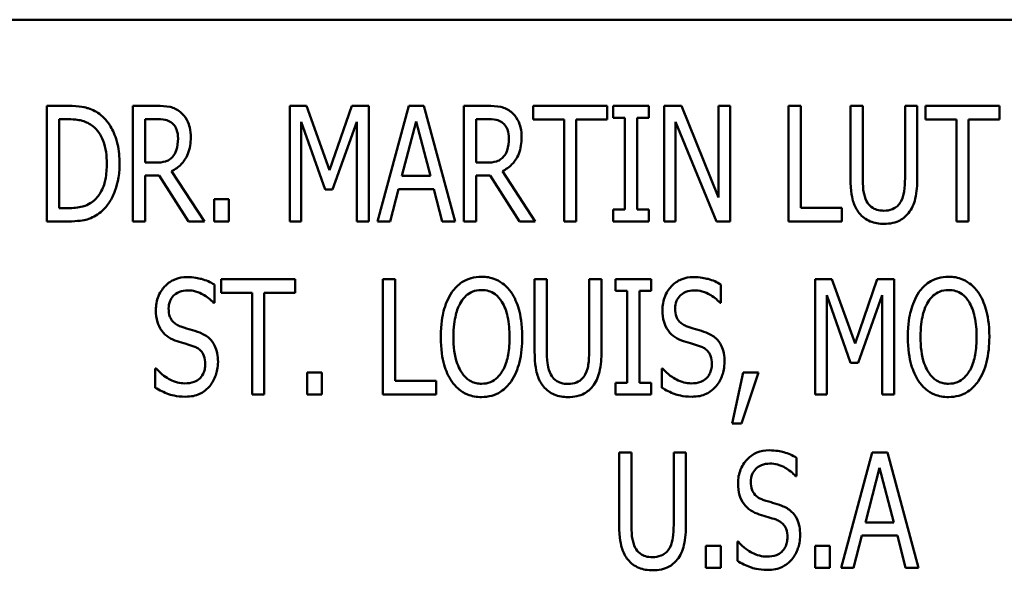
# Model space of a CAD drawing. Units: inches. Extents: x 1 to 146, y 1 to 112.
# Drawn here: x 54 to 55, y 69 to 69 of the extents above; entities that cross this region are included whole.
import ezdxf

# ---------------------------------------------------------------- set-up
doc = ezdxf.new("R2010")
doc.units = ezdxf.units.IN
doc.header["$LTSCALE"] = 6.666667
doc.header["$MEASUREMENT"] = 0
doc.layers.add('Visible (ANSI)', color=7, linetype='Continuous', lineweight=50)

msp = doc.modelspace()

# ---------------------------------------------------------------- linework, layer by layer
at = {"layer": 'Visible (ANSI)'}
for p, q in [((51.99122, 69.383), (55.03122, 69.383)), ((54.02576, 69.33822), (54.01482, 69.33822)), ((54.01482, 69.33822), (54.01482, 69.27822)), ((54.072, 69.33822), (54.0596, 69.33822)), ((54.0596, 69.33822), (54.0596, 69.27822)), ((54.14114, 69.33822), (54.14114, 69.27822)), ((54.14985, 69.33822), (54.14114, 69.33822)), ((54.16186, 69.30482), (54.14985, 69.33822)), ((54.17343, 69.33822), (54.16186, 69.30482)), ((54.18228, 69.33822), (54.17343, 69.33822)), ((54.18228, 69.27822), (54.18228, 69.33822)), ((54.20299, 69.33822), (54.1868, 69.27822)), ((54.21087, 69.33822), (54.20299, 69.33822)), ((54.22706, 69.27822), (54.21087, 69.33822)), ((54.24398, 69.33822), (54.23158, 69.33822)), ((54.23158, 69.33822), (54.23158, 69.27822)), ((54.30617, 69.33822), (54.26761, 69.33822)), ((54.26761, 69.33822), (54.26761, 69.33113)), ((54.30617, 69.33113), (54.30617, 69.33822)), ((54.3278, 69.33822), (54.30918, 69.33822)), ((54.30918, 69.33822), (54.30918, 69.3321)), ((54.3278, 69.3321), (54.3278, 69.33822)), ((54.34477, 69.33822), (54.33568, 69.33822)), ((54.33568, 69.33822), (54.33568, 69.27822)), ((54.36403, 69.29072), (54.34477, 69.33822)), ((54.37001, 69.33822), (54.36403, 69.33822)), ((54.36403, 69.33822), (54.36403, 69.29072)), ((54.37001, 69.27822), (54.37001, 69.33822)), ((54.40672, 69.33822), (54.40035, 69.33822)), ((54.40035, 69.33822), (54.40035, 69.27822)), ((54.40672, 69.28532), (54.40672, 69.33822)), ((54.43896, 69.33822), (54.43259, 69.33822)), ((54.43259, 69.33822), (54.43259, 69.30079)), ((54.43896, 69.30079), (54.43896, 69.33822)), ((54.4673, 69.33822), (54.46093, 69.33822)), ((54.46093, 69.33822), (54.46093, 69.30059)), ((54.4673, 69.30079), (54.4673, 69.33822)), ((54.51009, 69.33822), (54.47153, 69.33822)), ((54.47153, 69.33822), (54.47153, 69.33113)), ((54.51009, 69.33113), (54.51009, 69.33822)), ((54.02119, 69.28513), (54.02119, 69.33132)), ((54.02119, 69.33132), (54.02605, 69.33132)), ((54.06597, 69.30876), (54.06597, 69.33132)), ((54.06597, 69.33132), (54.07234, 69.33132)), ((54.14712, 69.27822), (54.14712, 69.32991)), ((54.14712, 69.32991), (54.15952, 69.29476)), ((54.16341, 69.29476), (54.17591, 69.32991)), ((54.17591, 69.32991), (54.17591, 69.27822)), ((54.19939, 69.30181), (54.20678, 69.3302)), ((54.20678, 69.3302), (54.21422, 69.30181)), ((54.23795, 69.30876), (54.23795, 69.33132)), ((54.23795, 69.33132), (54.24432, 69.33132)), ((54.26761, 69.33113), (54.2837, 69.33113)), ((54.2837, 69.33113), (54.2837, 69.27822)), ((54.29007, 69.27822), (54.29007, 69.33113)), ((54.29007, 69.33113), (54.30617, 69.33113)), ((54.30918, 69.3321), (54.31531, 69.3321)), ((54.31531, 69.3321), (54.31531, 69.28435)), ((54.32168, 69.28435), (54.32168, 69.3321)), ((54.32168, 69.3321), (54.3278, 69.3321)), ((54.34166, 69.32996), (54.36286, 69.27822)), ((54.34166, 69.27822), (54.34166, 69.32996)), ((54.47153, 69.33113), (54.48763, 69.33113)), ((54.48763, 69.33113), (54.48763, 69.27822)), ((54.494, 69.33113), (54.51009, 69.33113)), ((54.494, 69.27822), (54.494, 69.33113)), ((54.07161, 69.30876), (54.06597, 69.30876)), ((54.24359, 69.30876), (54.23795, 69.30876)), ((54.09675, 69.27822), (54.07968, 69.30434)), ((54.26873, 69.27822), (54.25166, 69.30434)), ((54.06597, 69.27822), (54.06597, 69.3021)), ((54.06597, 69.3021), (54.07327, 69.3021)), ((54.07327, 69.3021), (54.08849, 69.27822)), ((54.21422, 69.30181), (54.19939, 69.30181)), ((54.23795, 69.27822), (54.23795, 69.3021)), ((54.23795, 69.3021), (54.24524, 69.3021)), ((54.24524, 69.3021), (54.26046, 69.27822)), ((54.15952, 69.29476), (54.16341, 69.29476)), ((54.19327, 69.27822), (54.19759, 69.295)), ((54.19759, 69.295), (54.21602, 69.295)), ((54.21602, 69.295), (54.22035, 69.27822)), ((54.10181, 69.2897), (54.10181, 69.27822)), ((54.10949, 69.2897), (54.10181, 69.2897)), ((54.10949, 69.27822), (54.10949, 69.2897)), ((54.02605, 69.28513), (54.02119, 69.28513)), ((54.31531, 69.28435), (54.30918, 69.28435)), ((54.30918, 69.28435), (54.30918, 69.27822)), ((54.3278, 69.28435), (54.32168, 69.28435)), ((54.3278, 69.27822), (54.3278, 69.28435)), ((54.42816, 69.28532), (54.40672, 69.28532)), ((54.42816, 69.27822), (54.42816, 69.28532)), ((54.01482, 69.27822), (54.02586, 69.27822)), ((54.0596, 69.27822), (54.06597, 69.27822)), ((54.08849, 69.27822), (54.09675, 69.27822)), ((54.10181, 69.27822), (54.10949, 69.27822)), ((54.14114, 69.27822), (54.14712, 69.27822)), ((54.17591, 69.27822), (54.18228, 69.27822)), ((54.1868, 69.27822), (54.19327, 69.27822)), ((54.22035, 69.27822), (54.22706, 69.27822)), ((54.23158, 69.27822), (54.23795, 69.27822)), ((54.26046, 69.27822), (54.26873, 69.27822)), ((54.2837, 69.27822), (54.29007, 69.27822)), ((54.30918, 69.27822), (54.3278, 69.27822)), ((54.33568, 69.27822), (54.34166, 69.27822)), ((54.36286, 69.27822), (54.37001, 69.27822)), ((54.40035, 69.27822), (54.42816, 69.27822)), ((54.48763, 69.27822), (54.494, 69.27822)), ((54.14399, 69.24822), (54.10543, 69.24822)), ((54.10543, 69.24822), (54.10543, 69.24113)), ((54.14399, 69.24113), (54.14399, 69.24822)), ((54.1895, 69.24822), (54.1895, 69.18822)), ((54.19587, 69.24822), (54.1895, 69.24822)), ((54.19587, 69.19532), (54.19587, 69.24822)), ((54.27478, 69.24822), (54.26841, 69.24822)), ((54.26841, 69.24822), (54.26841, 69.21079)), ((54.27478, 69.21079), (54.27478, 69.24822)), ((54.30313, 69.24822), (54.29676, 69.24822)), ((54.29676, 69.24822), (54.29676, 69.21059)), ((54.30313, 69.21079), (54.30313, 69.24822)), ((54.329, 69.24822), (54.31037, 69.24822)), ((54.31037, 69.24822), (54.31037, 69.2421)), ((54.329, 69.2421), (54.329, 69.24822)), ((54.41423, 69.24822), (54.41423, 69.18822)), ((54.42293, 69.24822), (54.41423, 69.24822)), ((54.43494, 69.21482), (54.42293, 69.24822)), ((54.44652, 69.24822), (54.43494, 69.21482)), ((54.45537, 69.24822), (54.44652, 69.24822)), ((54.45537, 69.18822), (54.45537, 69.24822)), ((54.10198, 69.23587), (54.10198, 69.2454)), ((54.31037, 69.2421), (54.3165, 69.2421)), ((54.3165, 69.2421), (54.3165, 69.19435)), ((54.32287, 69.19435), (54.32287, 69.2421)), ((54.32287, 69.2421), (54.329, 69.2421)), ((54.36527, 69.23587), (54.36527, 69.2454)), ((54.10543, 69.24113), (54.12152, 69.24113)), ((54.12152, 69.24113), (54.12152, 69.18822)), ((54.12789, 69.18822), (54.12789, 69.24113)), ((54.12789, 69.24113), (54.14399, 69.24113)), ((54.42021, 69.18822), (54.42021, 69.23991)), ((54.42021, 69.23991), (54.43261, 69.20476)), ((54.4365, 69.20476), (54.449, 69.23991)), ((54.449, 69.23991), (54.449, 69.18822)), ((54.10149, 69.23587), (54.10198, 69.23587)), ((54.36478, 69.23587), (54.36527, 69.23587)), ((54.07164, 69.20184), (54.0712, 69.20184)), ((54.0712, 69.20184), (54.0712, 69.19182)), ((54.33493, 69.20184), (54.33449, 69.20184)), ((54.33449, 69.20184), (54.33449, 69.19182)), ((54.43261, 69.20476), (54.4365, 69.20476)), ((54.15785, 69.1997), (54.15016, 69.1997)), ((54.15016, 69.1997), (54.15016, 69.18822)), ((54.15785, 69.18822), (54.15785, 69.1997)), ((54.21731, 69.19532), (54.19587, 69.19532)), ((54.21731, 69.18822), (54.21731, 69.19532)), ((54.37684, 69.1997), (54.37115, 69.1733)), ((54.37587, 69.1733), (54.38486, 69.1997)), ((54.38486, 69.1997), (54.37684, 69.1997)), ((54.31037, 69.19435), (54.31037, 69.18822)), ((54.3165, 69.19435), (54.31037, 69.19435)), ((54.329, 69.19435), (54.32287, 69.19435)), ((54.329, 69.18822), (54.329, 69.19435)), ((54.12152, 69.18822), (54.12789, 69.18822)), ((54.15016, 69.18822), (54.15785, 69.18822)), ((54.1895, 69.18822), (54.21731, 69.18822)), ((54.31037, 69.18822), (54.329, 69.18822)), ((54.41423, 69.18822), (54.42021, 69.18822)), ((54.449, 69.18822), (54.45537, 69.18822)), ((54.37115, 69.1733), (54.37587, 69.1733)), ((54.31871, 69.15822), (54.31234, 69.15822)), ((54.31234, 69.15822), (54.31234, 69.12079)), ((54.31871, 69.12079), (54.31871, 69.15822)), ((54.34706, 69.15822), (54.34069, 69.15822)), ((54.34069, 69.15822), (54.34069, 69.12059)), ((54.34706, 69.12079), (54.34706, 69.15822)), ((54.40458, 69.14587), (54.40458, 69.1554)), ((54.44392, 69.15822), (54.42772, 69.09822)), ((54.45179, 69.15822), (54.44392, 69.15822)), ((54.46798, 69.09822), (54.45179, 69.15822)), ((54.44032, 69.12181), (54.44771, 69.1502)), ((54.44771, 69.1502), (54.45515, 69.12181)), ((54.40409, 69.14587), (54.40458, 69.14587)), ((54.45515, 69.12181), (54.44032, 69.12181)), ((54.43419, 69.09822), (54.43852, 69.115)), ((54.43852, 69.115), (54.45695, 69.115)), ((54.45695, 69.115), (54.46127, 69.09822)), ((54.36515, 69.1097), (54.35746, 69.1097)), ((54.35746, 69.1097), (54.35746, 69.09822)), ((54.36515, 69.09822), (54.36515, 69.1097)), ((54.3738, 69.11184), (54.3738, 69.10182)), ((54.37424, 69.11184), (54.3738, 69.11184)), ((54.42189, 69.1097), (54.41421, 69.1097)), ((54.41421, 69.1097), (54.41421, 69.09822)), ((54.42189, 69.09822), (54.42189, 69.1097)), ((54.35746, 69.09822), (54.36515, 69.09822)), ((54.41421, 69.09822), (54.42189, 69.09822)), ((54.42772, 69.09822), (54.43419, 69.09822)), ((54.46127, 69.09822), (54.46798, 69.09822))]:
    msp.add_line(p, q, dxfattribs=at)
for points, knots in [([(54.04293, 69.33346), (54.04099, 69.33505), (54.03874, 69.33618), (54.03515, 69.33736), (54.03222, 69.33822), (54.02576, 69.33822)], [-0.1455573, -0.1455573, -0.1455573, -0.1455573, -0.0491718, -0.0491718, 0, 0, 0, 0]), ([(54.05265, 69.30818), (54.05265, 69.31159), (54.05236, 69.31506), (54.05074, 69.3222), (54.04951, 69.32482), (54.04706, 69.32924), (54.04522, 69.33155), (54.04293, 69.33346)], [-0.05220359, -0.05220359, -0.05220359, -0.05220359, -0.03848105, -0.03848105, -0.02277402, -0.02277402, 0, 0, 0, 0]), ([(54.08421, 69.33506), (54.08341, 69.33571), (54.08254, 69.33628), (54.08075, 69.33716), (54.07985, 69.33748), (54.07664, 69.33812), (54.07431, 69.33822), (54.072, 69.33822)], [-0.03278391, -0.03278391, -0.03278391, -0.03278391, -0.0249299, -0.0249299, -0.01759453, -0.01759453, 0, 0, 0, 0]), ([(54.08965, 69.32194), (54.08965, 69.32363), (54.08951, 69.32536), (54.0889, 69.32805), (54.08848, 69.32944), (54.08673, 69.33257), (54.0856, 69.33394), (54.08421, 69.33506)], [-0.04891903, -0.04891903, -0.04891903, -0.04891903, -0.02737071, -0.02737071, -0.01368955, -0.01368955, 0, 0, 0, 0]), ([(54.25618, 69.33506), (54.25538, 69.33571), (54.25452, 69.33628), (54.25273, 69.33716), (54.25183, 69.33748), (54.24862, 69.33812), (54.24629, 69.33822), (54.24398, 69.33822)], [-0.03278391, -0.03278391, -0.03278391, -0.03278391, -0.0249299, -0.0249299, -0.01759453, -0.01759453, 0, 0, 0, 0]), ([(54.26163, 69.32194), (54.26163, 69.32363), (54.26149, 69.32536), (54.26088, 69.32805), (54.26046, 69.32944), (54.2587, 69.33257), (54.25758, 69.33394), (54.25618, 69.33506)], [-0.04891903, -0.04891903, -0.04891903, -0.04891903, -0.02737071, -0.02737071, -0.01368955, -0.01368955, 0, 0, 0, 0]), ([(54.02605, 69.33132), (54.02985, 69.33132), (54.03207, 69.33083), (54.03528, 69.32989), (54.03709, 69.32896), (54.03874, 69.32772)], [-0.02551896, -0.02551896, -0.02551896, -0.02551896, -0.01573873, -0.01573873, 0, 0, 0, 0]), ([(54.07234, 69.33132), (54.07474, 69.33132), (54.07623, 69.33105), (54.07826, 69.33042), (54.07917, 69.32994), (54.07998, 69.32928)], [-0.01617131, -0.01617131, -0.01617131, -0.01617131, -0.007964, -0.007964, 0, 0, 0, 0]), ([(54.07998, 69.32928), (54.08049, 69.32884), (54.08095, 69.32835), (54.08184, 69.32705), (54.08213, 69.32636), (54.08284, 69.32447), (54.08304, 69.32288), (54.08304, 69.3213)], [-0.01788784, -0.01788784, -0.01788784, -0.01788784, -0.01535315, -0.01535315, -0.01198656, -0.01198656, 0, 0, 0, 0]), ([(54.24432, 69.33132), (54.24672, 69.33132), (54.24821, 69.33105), (54.25024, 69.33042), (54.25115, 69.32994), (54.25195, 69.32928)], [-0.01617131, -0.01617131, -0.01617131, -0.01617131, -0.007964, -0.007964, 0, 0, 0, 0]), ([(54.25195, 69.32928), (54.25247, 69.32884), (54.25292, 69.32835), (54.25382, 69.32705), (54.25411, 69.32636), (54.25481, 69.32447), (54.25502, 69.32288), (54.25502, 69.3213)], [-0.01788784, -0.01788784, -0.01788784, -0.01788784, -0.01535315, -0.01535315, -0.01198656, -0.01198656, 0, 0, 0, 0]), ([(54.03874, 69.32772), (54.03996, 69.32678), (54.04101, 69.32568), (54.0428, 69.32316), (54.04356, 69.32172), (54.04559, 69.31637), (54.04604, 69.31221), (54.04604, 69.30827)], [-0.05686763, -0.05686763, -0.05686763, -0.05686763, -0.04350156, -0.04350156, -0.030026, -0.030026, 0, 0, 0, 0]), ([(54.07968, 69.30434), (54.08157, 69.30521), (54.08323, 69.30638), (54.08582, 69.30908), (54.08719, 69.31086), (54.08926, 69.3161), (54.08965, 69.31903), (54.08965, 69.32194)], [-0.06868495, -0.06868495, -0.06868495, -0.06868495, -0.042892, -0.042892, -0.02211207, -0.02211207, 0, 0, 0, 0]), ([(54.08304, 69.3213), (54.08304, 69.31925), (54.08283, 69.31704), (54.08173, 69.31392), (54.08113, 69.31283), (54.08032, 69.31187)], [-0.02520223, -0.02520223, -0.02520223, -0.02520223, -0.00956515, -0.00956515, 0, 0, 0, 0]), ([(54.25166, 69.30434), (54.25354, 69.30521), (54.25521, 69.30638), (54.2578, 69.30908), (54.25917, 69.31086), (54.26124, 69.3161), (54.26163, 69.31903), (54.26163, 69.32194)], [-0.06868495, -0.06868495, -0.06868495, -0.06868495, -0.042892, -0.042892, -0.02211207, -0.02211207, 0, 0, 0, 0]), ([(54.25502, 69.3213), (54.25502, 69.31925), (54.2548, 69.31704), (54.2537, 69.31392), (54.25311, 69.31283), (54.25229, 69.31187)], [-0.02520223, -0.02520223, -0.02520223, -0.02520223, -0.00956515, -0.00956515, 0, 0, 0, 0]), ([(54.04604, 69.30827), (54.04604, 69.30557), (54.04585, 69.30274), (54.04499, 69.29849), (54.04439, 69.29618), (54.04218, 69.29205), (54.04094, 69.29045), (54.03938, 69.28912)], [-0.06907769, -0.06907769, -0.06907769, -0.06907769, -0.03571036, -0.03571036, -0.01565843, -0.01565843, 0, 0, 0, 0]), ([(54.04288, 69.28304), (54.04443, 69.28432), (54.04575, 69.28581), (54.04816, 69.28929), (54.04918, 69.29129), (54.0511, 69.29608), (54.05265, 69.30091), (54.05265, 69.30818)], [-0.1348489, -0.1348489, -0.1348489, -0.1348489, -0.0971167, -0.0971167, -0.055387, -0.055387, 0, 0, 0, 0]), ([(54.08032, 69.31187), (54.07982, 69.31127), (54.07925, 69.31073), (54.0777, 69.30969), (54.0769, 69.30946), (54.07497, 69.30892), (54.07327, 69.30876), (54.07161, 69.30876)], [-0.01705912, -0.01705912, -0.01705912, -0.01705912, -0.01521403, -0.01521403, -0.01264344, -0.01264344, 0, 0, 0, 0]), ([(54.25229, 69.31187), (54.2518, 69.31127), (54.25123, 69.31073), (54.24967, 69.30969), (54.24888, 69.30946), (54.24695, 69.30892), (54.24525, 69.30876), (54.24359, 69.30876)], [-0.01705912, -0.01705912, -0.01705912, -0.01705912, -0.01521403, -0.01521403, -0.01264344, -0.01264344, 0, 0, 0, 0]), ([(54.43259, 69.30079), (54.43259, 69.29348), (54.43357, 69.28986), (54.43477, 69.28615), (54.43577, 69.28421), (54.43716, 69.2825)], [-0.02974683, -0.02974683, -0.02974683, -0.02974683, -0.01677499, -0.01677499, 0, 0, 0, 0]), ([(54.441, 69.28868), (54.44015, 69.29027), (54.43963, 69.292), (54.43924, 69.29469), (54.43896, 69.29677), (54.43896, 69.30079)], [-0.09104043, -0.09104043, -0.09104043, -0.09104043, -0.03063569, -0.03063569, 0, 0, 0, 0]), ([(54.46093, 69.30059), (54.46093, 69.2984), (54.46084, 69.29594), (54.46034, 69.29278), (54.45998, 69.2908), (54.45889, 69.28868)], [-0.05841405, -0.05841405, -0.05841405, -0.05841405, -0.01818109, -0.01818109, 0, 0, 0, 0]), ([(54.46273, 69.2825), (54.46359, 69.28355), (54.46431, 69.28469), (54.4655, 69.28724), (54.46596, 69.28862), (54.46708, 69.29355), (54.4673, 69.29719), (54.4673, 69.30079)], [-0.04882649, -0.04882649, -0.04882649, -0.04882649, -0.03850055, -0.03850055, -0.02741662, -0.02741662, 0, 0, 0, 0]), ([(54.03938, 69.28912), (54.03851, 69.28838), (54.03758, 69.28773), (54.0352, 69.28646), (54.03406, 69.28613), (54.03113, 69.28534), (54.02852, 69.28513), (54.02605, 69.28513)], [-0.0262443, -0.0262443, -0.0262443, -0.0262443, -0.02310487, -0.02310487, -0.01881551, -0.01881551, 0, 0, 0, 0]), ([(54.44994, 69.28377), (54.44871, 69.28377), (54.44746, 69.28391), (54.44549, 69.28451), (54.4444, 69.28495), (54.44235, 69.28661), (54.44159, 69.28758), (54.441, 69.28868)], [-0.03623781, -0.03623781, -0.03623781, -0.03623781, -0.02015118, -0.02015118, -0.00948143, -0.00948143, 0, 0, 0, 0]), ([(54.45889, 69.28868), (54.45839, 69.28775), (54.45776, 69.28692), (54.45653, 69.28582), (54.45569, 69.28514), (54.45296, 69.28401), (54.45147, 69.28377), (54.44994, 69.28377)], [-0.04170997, -0.04170997, -0.04170997, -0.04170997, -0.02249966, -0.02249966, -0.01158949, -0.01158949, 0, 0, 0, 0]), ([(54.02586, 69.27822), (54.03114, 69.27822), (54.03409, 69.27881), (54.03839, 69.28001), (54.04076, 69.28137), (54.04288, 69.28304)], [-0.0340152, -0.0340152, -0.0340152, -0.0340152, -0.02057057, -0.02057057, 0, 0, 0, 0]), ([(54.43716, 69.2825), (54.43792, 69.28156), (54.43877, 69.28072), (54.44067, 69.27929), (54.44169, 69.2787), (54.44506, 69.2773), (54.44752, 69.27696), (54.44994, 69.27696)], [-0.03739083, -0.03739083, -0.03739083, -0.03739083, -0.02779022, -0.02779022, -0.01850382, -0.01850382, 0, 0, 0, 0]), ([(54.44994, 69.27696), (54.45149, 69.27696), (54.45307, 69.27709), (54.45607, 69.27774), (54.45727, 69.2782), (54.46004, 69.2797), (54.4615, 69.28098), (54.46273, 69.2825)], [-0.03317107, -0.03317107, -0.03317107, -0.03317107, -0.0239931, -0.0239931, -0.01494277, -0.01494277, 0, 0, 0, 0]), ([(54.08768, 69.24929), (54.08548, 69.24929), (54.08333, 69.24893), (54.07947, 69.24731), (54.07786, 69.24618), (54.07553, 69.2438), (54.07399, 69.24204), (54.07194, 69.23707), (54.07154, 69.23463), (54.07154, 69.23213)], [-0.1097517, -0.1097517, -0.1097517, -0.1097517, -0.0736594, -0.0736594, -0.0409257, -0.0409257, -0.0190093, -0.0190093, 0, 0, 0, 0]), ([(54.10198, 69.2454), (54.0999, 69.24669), (54.09767, 69.24765), (54.09374, 69.24873), (54.09118, 69.24929), (54.08768, 69.24929)], [-0.0664588, -0.0664588, -0.0664588, -0.0664588, -0.02663191, -0.02663191, 0, 0, 0, 0]), ([(54.2408, 69.24949), (54.23896, 69.24949), (54.23715, 69.24927), (54.23329, 69.24817), (54.23173, 69.24732), (54.22853, 69.24524), (54.2268, 69.24345), (54.22538, 69.24137)], [-0.03731895, -0.03731895, -0.03731895, -0.03731895, -0.02904105, -0.02904105, -0.01918745, -0.01918745, 0, 0, 0, 0]), ([(54.25621, 69.24137), (54.25517, 69.24286), (54.25395, 69.24421), (54.2516, 69.24614), (54.25006, 69.24726), (54.24569, 69.24907), (54.24328, 69.24949), (54.2408, 69.24949)], [-0.06145379, -0.06145379, -0.06145379, -0.06145379, -0.03603858, -0.03603858, -0.0189188, -0.0189188, 0, 0, 0, 0]), ([(54.35097, 69.24929), (54.34877, 69.24929), (54.34662, 69.24893), (54.34276, 69.24731), (54.34115, 69.24618), (54.33882, 69.2438), (54.33728, 69.24204), (54.33523, 69.23707), (54.33483, 69.23463), (54.33483, 69.23213)], [-0.1097517, -0.1097517, -0.1097517, -0.1097517, -0.0736594, -0.0736594, -0.0409257, -0.0409257, -0.0190093, -0.0190093, 0, 0, 0, 0]), ([(54.36527, 69.2454), (54.36319, 69.24669), (54.36096, 69.24765), (54.35703, 69.24873), (54.35447, 69.24929), (54.35097, 69.24929)], [-0.0664588, -0.0664588, -0.0664588, -0.0664588, -0.02663191, -0.02663191, 0, 0, 0, 0]), ([(54.48357, 69.24949), (54.48173, 69.24949), (54.47992, 69.24927), (54.47606, 69.24817), (54.4745, 69.24732), (54.47131, 69.24524), (54.46957, 69.24345), (54.46815, 69.24137)], [-0.03731895, -0.03731895, -0.03731895, -0.03731895, -0.02904105, -0.02904105, -0.01918745, -0.01918745, 0, 0, 0, 0]), ([(54.49898, 69.24137), (54.49794, 69.24286), (54.49673, 69.24421), (54.49437, 69.24614), (54.49283, 69.24726), (54.48847, 69.24907), (54.48605, 69.24949), (54.48357, 69.24949)], [-0.06145379, -0.06145379, -0.06145379, -0.06145379, -0.03603858, -0.03603858, -0.0189188, -0.0189188, 0, 0, 0, 0]), ([(54.07815, 69.23296), (54.07815, 69.2343), (54.07836, 69.23563), (54.07932, 69.23792), (54.07994, 69.23885), (54.08136, 69.24025), (54.08231, 69.24103), (54.08513, 69.24217), (54.08662, 69.24239), (54.08812, 69.24239)], [-0.05683287, -0.05683287, -0.05683287, -0.05683287, -0.03856031, -0.03856031, -0.02312584, -0.02312584, -0.01143352, -0.01143352, 0, 0, 0, 0]), ([(54.08812, 69.24239), (54.08948, 69.24239), (54.09082, 69.24222), (54.09387, 69.24139), (54.09517, 69.24071), (54.09802, 69.23911), (54.09993, 69.23767), (54.10149, 69.23587)], [-0.03016268, -0.03016268, -0.03016268, -0.03016268, -0.02496953, -0.02496953, -0.01811197, -0.01811197, 0, 0, 0, 0]), ([(54.22538, 69.24137), (54.22338, 69.23838), (54.22202, 69.23498), (54.22052, 69.22929), (54.2196, 69.22505), (54.2196, 69.21822)], [-0.1340985, -0.1340985, -0.1340985, -0.1340985, -0.0520214, -0.0520214, 0, 0, 0, 0]), ([(54.23015, 69.23636), (54.2309, 69.23757), (54.23179, 69.23872), (54.23379, 69.24054), (54.23484, 69.24122), (54.23754, 69.24233), (54.23916, 69.24258), (54.2408, 69.24258)], [-0.03315489, -0.03315489, -0.03315489, -0.03315489, -0.02226853, -0.02226853, -0.01249184, -0.01249184, 0, 0, 0, 0]), ([(54.2408, 69.24258), (54.24209, 69.24258), (54.24336, 69.24241), (54.24549, 69.24174), (54.24667, 69.24125), (54.24936, 69.23927), (54.25051, 69.23789), (54.25144, 69.23636)], [-0.04176367, -0.04176367, -0.04176367, -0.04176367, -0.02547806, -0.02547806, -0.01365295, -0.01365295, 0, 0, 0, 0]), ([(54.26199, 69.21822), (54.26199, 69.22496), (54.26108, 69.22955), (54.2593, 69.23573), (54.25803, 69.23874), (54.25621, 69.24137)], [-0.04901371, -0.04901371, -0.04901371, -0.04901371, -0.02437551, -0.02437551, 0, 0, 0, 0]), ([(54.34144, 69.23296), (54.34144, 69.2343), (54.34165, 69.23563), (54.34261, 69.23792), (54.34323, 69.23885), (54.34465, 69.24025), (54.3456, 69.24103), (54.34842, 69.24217), (54.34991, 69.24239), (54.35141, 69.24239)], [-0.05683287, -0.05683287, -0.05683287, -0.05683287, -0.03856031, -0.03856031, -0.02312584, -0.02312584, -0.01143352, -0.01143352, 0, 0, 0, 0]), ([(54.35141, 69.24239), (54.35277, 69.24239), (54.35411, 69.24222), (54.35716, 69.24139), (54.35846, 69.24071), (54.36131, 69.23911), (54.36322, 69.23767), (54.36478, 69.23587)], [-0.03016268, -0.03016268, -0.03016268, -0.03016268, -0.02496953, -0.02496953, -0.01811197, -0.01811197, 0, 0, 0, 0]), ([(54.46815, 69.24137), (54.46615, 69.23838), (54.46479, 69.23498), (54.46329, 69.22929), (54.46237, 69.22505), (54.46237, 69.21822)], [-0.1340985, -0.1340985, -0.1340985, -0.1340985, -0.0520214, -0.0520214, 0, 0, 0, 0]), ([(54.47292, 69.23636), (54.47367, 69.23757), (54.47456, 69.23872), (54.47657, 69.24054), (54.47761, 69.24122), (54.48031, 69.24233), (54.48193, 69.24258), (54.48357, 69.24258)], [-0.03315489, -0.03315489, -0.03315489, -0.03315489, -0.02226853, -0.02226853, -0.01249184, -0.01249184, 0, 0, 0, 0]), ([(54.48357, 69.24258), (54.48486, 69.24258), (54.48613, 69.24241), (54.48826, 69.24174), (54.48944, 69.24125), (54.49213, 69.23927), (54.49328, 69.23789), (54.49421, 69.23636)], [-0.04176367, -0.04176367, -0.04176367, -0.04176367, -0.02547806, -0.02547806, -0.01365295, -0.01365295, 0, 0, 0, 0]), ([(54.50477, 69.21822), (54.50477, 69.22496), (54.50385, 69.22955), (54.50207, 69.23573), (54.50081, 69.23874), (54.49898, 69.24137)], [-0.04901371, -0.04901371, -0.04901371, -0.04901371, -0.02437551, -0.02437551, 0, 0, 0, 0]), ([(54.22621, 69.21822), (54.22621, 69.22321), (54.22676, 69.22684), (54.22803, 69.23194), (54.22888, 69.23431), (54.23015, 69.23636)], [-0.04011541, -0.04011541, -0.04011541, -0.04011541, -0.01835418, -0.01835418, 0, 0, 0, 0]), ([(54.25144, 69.23636), (54.25282, 69.23417), (54.25374, 69.23156), (54.25512, 69.22535), (54.25538, 69.22171), (54.25538, 69.21822)], [-0.04842561, -0.04842561, -0.04842561, -0.04842561, -0.02655406, -0.02655406, 0, 0, 0, 0]), ([(54.46898, 69.21822), (54.46898, 69.22321), (54.46953, 69.22684), (54.4708, 69.23194), (54.47165, 69.23431), (54.47292, 69.23636)], [-0.04011541, -0.04011541, -0.04011541, -0.04011541, -0.01835418, -0.01835418, 0, 0, 0, 0]), ([(54.49421, 69.23636), (54.49559, 69.23417), (54.49651, 69.23156), (54.49789, 69.22535), (54.49815, 69.22171), (54.49815, 69.21822)], [-0.04842561, -0.04842561, -0.04842561, -0.04842561, -0.02655406, -0.02655406, 0, 0, 0, 0]), ([(54.07154, 69.23213), (54.07154, 69.23007), (54.07176, 69.22793), (54.07277, 69.22466), (54.07346, 69.22292), (54.07465, 69.22129)], [-0.03886121, -0.03886121, -0.03886121, -0.03886121, -0.01538421, -0.01538421, 0, 0, 0, 0]), ([(54.08447, 69.22362), (54.0837, 69.22388), (54.08295, 69.22421), (54.0816, 69.22503), (54.08101, 69.2255), (54.07957, 69.22702), (54.0791, 69.22799), (54.07833, 69.23002), (54.07815, 69.23151), (54.07815, 69.23296)], [-0.02309067, -0.02309067, -0.02309067, -0.02309067, -0.01970012, -0.01970012, -0.01655008, -0.01655008, -0.01102007, -0.01102007, 0, 0, 0, 0]), ([(54.33483, 69.23213), (54.33483, 69.23007), (54.33505, 69.22793), (54.33606, 69.22466), (54.33675, 69.22292), (54.33794, 69.22129)], [-0.03886121, -0.03886121, -0.03886121, -0.03886121, -0.01538421, -0.01538421, 0, 0, 0, 0]), ([(54.34776, 69.22362), (54.34699, 69.22388), (54.34624, 69.22421), (54.34489, 69.22503), (54.3443, 69.2255), (54.34286, 69.22702), (54.34239, 69.22799), (54.34162, 69.23002), (54.34144, 69.23151), (54.34144, 69.23296)], [-0.02309067, -0.02309067, -0.02309067, -0.02309067, -0.01970012, -0.01970012, -0.01655008, -0.01655008, -0.01102007, -0.01102007, 0, 0, 0, 0]), ([(54.07465, 69.22129), (54.07562, 69.22001), (54.07677, 69.21891), (54.07951, 69.21718), (54.08103, 69.21651), (54.08258, 69.21599)], [-0.02469908, -0.02469908, -0.02469908, -0.02469908, -0.01245982, -0.01245982, 0, 0, 0, 0]), ([(54.0943, 69.22046), (54.09276, 69.22104), (54.09097, 69.2216), (54.08888, 69.22222), (54.08645, 69.22295), (54.08447, 69.22362)], [-0.06271214, -0.06271214, -0.06271214, -0.06271214, -0.01586852, -0.01586852, 0, 0, 0, 0]), ([(54.33794, 69.22129), (54.33891, 69.22001), (54.34006, 69.21891), (54.3428, 69.21718), (54.34432, 69.21651), (54.34587, 69.21599)], [-0.02469908, -0.02469908, -0.02469908, -0.02469908, -0.01245982, -0.01245982, 0, 0, 0, 0]), ([(54.35759, 69.22046), (54.35605, 69.22104), (54.35426, 69.2216), (54.35217, 69.22222), (54.34974, 69.22295), (54.34776, 69.22362)], [-0.06271214, -0.06271214, -0.06271214, -0.06271214, -0.01586852, -0.01586852, 0, 0, 0, 0]), ([(54.08258, 69.21599), (54.08403, 69.21553), (54.08573, 69.215), (54.08857, 69.21418), (54.08993, 69.21374), (54.09128, 69.21327)], [-0.02254969, -0.02254969, -0.02254969, -0.02254969, -0.0108968, -0.0108968, 0, 0, 0, 0]), ([(54.10383, 69.20534), (54.10383, 69.2068), (54.10371, 69.20828), (54.10317, 69.211), (54.10278, 69.21226), (54.10137, 69.21528), (54.10034, 69.21651), (54.09793, 69.21876), (54.09617, 69.21975), (54.0943, 69.22046)], [-0.03864303, -0.03864303, -0.03864303, -0.03864303, -0.0315134, -0.0315134, -0.02508782, -0.02508782, -0.01528515, -0.01528515, 0, 0, 0, 0]), ([(54.2196, 69.21822), (54.2196, 69.21178), (54.22044, 69.20712), (54.22229, 69.20068), (54.22354, 69.19771), (54.22533, 69.19513)], [-0.05112435, -0.05112435, -0.05112435, -0.05112435, -0.0239776, -0.0239776, 0, 0, 0, 0]), ([(54.2408, 69.19387), (54.23987, 69.19387), (54.23896, 69.19396), (54.23719, 69.19435), (54.23636, 69.19464), (54.2341, 69.19575), (54.23284, 69.19677), (54.23056, 69.19937), (54.22923, 69.20134), (54.22671, 69.20848), (54.22621, 69.21334), (54.22621, 69.21822)], [-0.1157005, -0.1157005, -0.1157005, -0.1157005, -0.1019588, -0.1019588, -0.0887699, -0.0887699, -0.0644084, -0.0644084, -0.0372305, -0.0372305, 0, 0, 0, 0]), ([(54.25538, 69.21822), (54.25538, 69.21514), (54.25518, 69.21193), (54.25416, 69.20643), (54.25345, 69.20395), (54.25138, 69.19981), (54.25024, 69.19829), (54.248, 69.19613), (54.2468, 69.19531), (54.24396, 69.19413), (54.2424, 69.19387), (54.2408, 69.19387)], [-0.06895074, -0.06895074, -0.06895074, -0.06895074, -0.05072104, -0.05072104, -0.03595665, -0.03595665, -0.02342904, -0.02342904, -0.01221528, -0.01221528, 0, 0, 0, 0]), ([(54.25621, 69.19513), (54.25829, 69.19807), (54.25963, 69.20153), (54.26159, 69.20932), (54.26199, 69.21382), (54.26199, 69.21822)], [-0.06082089, -0.06082089, -0.06082089, -0.06082089, -0.0335417, -0.0335417, 0, 0, 0, 0]), ([(54.34587, 69.21599), (54.34732, 69.21553), (54.34902, 69.215), (54.35186, 69.21418), (54.35322, 69.21374), (54.35457, 69.21327)], [-0.02254969, -0.02254969, -0.02254969, -0.02254969, -0.0108968, -0.0108968, 0, 0, 0, 0]), ([(54.36712, 69.20534), (54.36712, 69.2068), (54.367, 69.20828), (54.36646, 69.211), (54.36607, 69.21226), (54.36466, 69.21528), (54.36363, 69.21651), (54.36122, 69.21876), (54.35946, 69.21975), (54.35759, 69.22046)], [-0.03864303, -0.03864303, -0.03864303, -0.03864303, -0.0315134, -0.0315134, -0.02508782, -0.02508782, -0.01528515, -0.01528515, 0, 0, 0, 0]), ([(54.46237, 69.21822), (54.46237, 69.21178), (54.46321, 69.20712), (54.46506, 69.20068), (54.46631, 69.19771), (54.4681, 69.19513)], [-0.05112435, -0.05112435, -0.05112435, -0.05112435, -0.0239776, -0.0239776, 0, 0, 0, 0]), ([(54.48357, 69.19387), (54.48264, 69.19387), (54.48173, 69.19396), (54.47996, 69.19435), (54.47913, 69.19464), (54.47687, 69.19575), (54.47561, 69.19677), (54.47333, 69.19937), (54.472, 69.20134), (54.46949, 69.20848), (54.46898, 69.21334), (54.46898, 69.21822)], [-0.1157005, -0.1157005, -0.1157005, -0.1157005, -0.1019588, -0.1019588, -0.0887699, -0.0887699, -0.0644084, -0.0644084, -0.0372305, -0.0372305, 0, 0, 0, 0]), ([(54.49815, 69.21822), (54.49815, 69.21514), (54.49795, 69.21193), (54.49693, 69.20643), (54.49622, 69.20395), (54.49415, 69.19981), (54.49301, 69.19829), (54.49077, 69.19613), (54.48957, 69.19531), (54.48673, 69.19413), (54.48517, 69.19387), (54.48357, 69.19387)], [-0.06895074, -0.06895074, -0.06895074, -0.06895074, -0.05072104, -0.05072104, -0.03595665, -0.03595665, -0.02342904, -0.02342904, -0.01221528, -0.01221528, 0, 0, 0, 0]), ([(54.49898, 69.19513), (54.50106, 69.19807), (54.50241, 69.20153), (54.50436, 69.20932), (54.50477, 69.21382), (54.50477, 69.21822)], [-0.06082089, -0.06082089, -0.06082089, -0.06082089, -0.0335417, -0.0335417, 0, 0, 0, 0]), ([(54.09128, 69.21327), (54.092, 69.213), (54.09269, 69.21268), (54.09393, 69.21191), (54.09447, 69.21148), (54.09553, 69.21036), (54.09609, 69.20956), (54.09703, 69.20706), (54.09721, 69.20555), (54.09721, 69.20408)], [-0.03595072, -0.03595072, -0.03595072, -0.03595072, -0.02774288, -0.02774288, -0.0202789, -0.0202789, -0.01119993, -0.01119993, 0, 0, 0, 0]), ([(54.26841, 69.21079), (54.26841, 69.20348), (54.26939, 69.19986), (54.2706, 69.19615), (54.2716, 69.19421), (54.27298, 69.1925)], [-0.02974683, -0.02974683, -0.02974683, -0.02974683, -0.01677499, -0.01677499, 0, 0, 0, 0]), ([(54.27682, 69.19868), (54.27598, 69.20027), (54.27546, 69.202), (54.27506, 69.20469), (54.27478, 69.20677), (54.27478, 69.21079)], [-0.09104043, -0.09104043, -0.09104043, -0.09104043, -0.03063569, -0.03063569, 0, 0, 0, 0]), ([(54.29676, 69.21059), (54.29676, 69.2084), (54.29666, 69.20594), (54.29617, 69.20278), (54.2958, 69.2008), (54.29472, 69.19868)], [-0.05841405, -0.05841405, -0.05841405, -0.05841405, -0.01818109, -0.01818109, 0, 0, 0, 0]), ([(54.29856, 69.1925), (54.29942, 69.19355), (54.30013, 69.19469), (54.30133, 69.19724), (54.30178, 69.19862), (54.30291, 69.20355), (54.30313, 69.20719), (54.30313, 69.21079)], [-0.04882649, -0.04882649, -0.04882649, -0.04882649, -0.03850055, -0.03850055, -0.02741662, -0.02741662, 0, 0, 0, 0]), ([(54.35457, 69.21327), (54.35529, 69.213), (54.35598, 69.21268), (54.35722, 69.21191), (54.35776, 69.21148), (54.35882, 69.21036), (54.35938, 69.20956), (54.36032, 69.20706), (54.3605, 69.20555), (54.3605, 69.20408)], [-0.03595072, -0.03595072, -0.03595072, -0.03595072, -0.02774288, -0.02774288, -0.0202789, -0.0202789, -0.01119993, -0.01119993, 0, 0, 0, 0]), ([(54.08652, 69.19406), (54.08524, 69.19406), (54.08398, 69.19424), (54.08138, 69.19493), (54.08006, 69.19546), (54.07716, 69.19694), (54.07444, 69.19857), (54.07164, 69.20184)], [-0.08029634, -0.08029634, -0.08029634, -0.08029634, -0.05770168, -0.05770168, -0.03280472, -0.03280472, 0, 0, 0, 0]), ([(54.09721, 69.20408), (54.09721, 69.20316), (54.09713, 69.20225), (54.09676, 69.20054), (54.09648, 69.19975), (54.0955, 69.19784), (54.09479, 69.19706), (54.09348, 69.19583), (54.09252, 69.19526), (54.08991, 69.19426), (54.08818, 69.19406), (54.08652, 69.19406)], [-0.03317149, -0.03317149, -0.03317149, -0.03317149, -0.02963258, -0.02963258, -0.02638328, -0.02638328, -0.02130872, -0.02130872, -0.01270589, -0.01270589, 0, 0, 0, 0]), ([(54.0995, 69.1926), (54.10095, 69.19429), (54.10197, 69.19627), (54.1032, 69.19991), (54.10383, 69.20228), (54.10383, 69.20534)], [-0.05566748, -0.05566748, -0.05566748, -0.05566748, -0.02334339, -0.02334339, 0, 0, 0, 0]), ([(54.34981, 69.19406), (54.34853, 69.19406), (54.34727, 69.19424), (54.34467, 69.19493), (54.34335, 69.19546), (54.34045, 69.19694), (54.33773, 69.19857), (54.33493, 69.20184)], [-0.08029634, -0.08029634, -0.08029634, -0.08029634, -0.05770168, -0.05770168, -0.03280472, -0.03280472, 0, 0, 0, 0]), ([(54.3605, 69.20408), (54.3605, 69.20316), (54.36042, 69.20225), (54.36005, 69.20054), (54.35977, 69.19975), (54.35879, 69.19784), (54.35808, 69.19706), (54.35677, 69.19583), (54.35581, 69.19526), (54.3532, 69.19426), (54.35147, 69.19406), (54.34981, 69.19406)], [-0.03317149, -0.03317149, -0.03317149, -0.03317149, -0.02963258, -0.02963258, -0.02638328, -0.02638328, -0.02130872, -0.02130872, -0.01270589, -0.01270589, 0, 0, 0, 0]), ([(54.36279, 69.1926), (54.36424, 69.19429), (54.36526, 69.19627), (54.36649, 69.19991), (54.36712, 69.20228), (54.36712, 69.20534)], [-0.05566748, -0.05566748, -0.05566748, -0.05566748, -0.02334339, -0.02334339, 0, 0, 0, 0]), ([(54.28577, 69.19377), (54.28454, 69.19377), (54.28328, 69.19391), (54.28132, 69.19451), (54.28023, 69.19495), (54.27817, 69.19661), (54.27742, 69.19758), (54.27682, 69.19868)], [-0.03623781, -0.03623781, -0.03623781, -0.03623781, -0.02015118, -0.02015118, -0.00948143, -0.00948143, 0, 0, 0, 0]), ([(54.29472, 69.19868), (54.29422, 69.19775), (54.29359, 69.19692), (54.29236, 69.19582), (54.29151, 69.19514), (54.28878, 69.19401), (54.28729, 69.19377), (54.28577, 69.19377)], [-0.04170997, -0.04170997, -0.04170997, -0.04170997, -0.02249966, -0.02249966, -0.01158949, -0.01158949, 0, 0, 0, 0]), ([(54.0712, 69.19182), (54.07338, 69.1905), (54.07569, 69.1894), (54.07913, 69.18813), (54.08188, 69.18716), (54.08695, 69.18716)], [-0.1271552, -0.1271552, -0.1271552, -0.1271552, -0.0386973, -0.0386973, 0, 0, 0, 0]), ([(54.08695, 69.18716), (54.08829, 69.18716), (54.08965, 69.18725), (54.0921, 69.18773), (54.09321, 69.18806), (54.09521, 69.18903), (54.09727, 69.1901), (54.0995, 69.1926)], [-0.08496284, -0.08496284, -0.08496284, -0.08496284, -0.05303411, -0.05303411, -0.02552455, -0.02552455, 0, 0, 0, 0]), ([(54.22533, 69.19513), (54.22638, 69.19361), (54.22759, 69.19223), (54.23036, 69.18992), (54.23185, 69.18902), (54.2358, 69.18738), (54.23827, 69.18696), (54.2408, 69.18696)], [-0.04656144, -0.04656144, -0.04656144, -0.04656144, -0.03261212, -0.03261212, -0.01927188, -0.01927188, 0, 0, 0, 0]), ([(54.2408, 69.18696), (54.24259, 69.18696), (54.24435, 69.18718), (54.24748, 69.18806), (54.24914, 69.1887), (54.25297, 69.19118), (54.25474, 69.19303), (54.25621, 69.19513)], [-0.0534647, -0.0534647, -0.0534647, -0.0534647, -0.03472527, -0.03472527, -0.01952107, -0.01952107, 0, 0, 0, 0]), ([(54.27298, 69.1925), (54.27374, 69.19156), (54.2746, 69.19072), (54.2765, 69.18929), (54.27752, 69.1887), (54.28089, 69.1873), (54.28334, 69.18696), (54.28577, 69.18696)], [-0.03739083, -0.03739083, -0.03739083, -0.03739083, -0.02779022, -0.02779022, -0.01850382, -0.01850382, 0, 0, 0, 0]), ([(54.28577, 69.18696), (54.28732, 69.18696), (54.2889, 69.18709), (54.2919, 69.18774), (54.2931, 69.1882), (54.29587, 69.1897), (54.29732, 69.19098), (54.29856, 69.1925)], [-0.03317107, -0.03317107, -0.03317107, -0.03317107, -0.0239931, -0.0239931, -0.01494277, -0.01494277, 0, 0, 0, 0]), ([(54.33449, 69.19182), (54.33668, 69.1905), (54.33898, 69.1894), (54.34242, 69.18813), (54.34517, 69.18716), (54.35024, 69.18716)], [-0.1271552, -0.1271552, -0.1271552, -0.1271552, -0.0386973, -0.0386973, 0, 0, 0, 0]), ([(54.35024, 69.18716), (54.35158, 69.18716), (54.35294, 69.18725), (54.35539, 69.18773), (54.3565, 69.18806), (54.3585, 69.18903), (54.36056, 69.1901), (54.36279, 69.1926)], [-0.08496284, -0.08496284, -0.08496284, -0.08496284, -0.05303411, -0.05303411, -0.02552455, -0.02552455, 0, 0, 0, 0]), ([(54.4681, 69.19513), (54.46915, 69.19361), (54.47036, 69.19223), (54.47313, 69.18992), (54.47462, 69.18902), (54.47857, 69.18738), (54.48104, 69.18696), (54.48357, 69.18696)], [-0.04656144, -0.04656144, -0.04656144, -0.04656144, -0.03261212, -0.03261212, -0.01927188, -0.01927188, 0, 0, 0, 0]), ([(54.48357, 69.18696), (54.48536, 69.18696), (54.48713, 69.18718), (54.49025, 69.18806), (54.49192, 69.1887), (54.49574, 69.19118), (54.49751, 69.19303), (54.49898, 69.19513)], [-0.0534647, -0.0534647, -0.0534647, -0.0534647, -0.03472527, -0.03472527, -0.01952107, -0.01952107, 0, 0, 0, 0]), ([(54.39028, 69.15929), (54.38809, 69.15929), (54.38593, 69.15893), (54.38207, 69.15731), (54.38046, 69.15618), (54.37813, 69.1538), (54.37659, 69.15204), (54.37454, 69.14707), (54.37414, 69.14463), (54.37414, 69.14213)], [-0.1097517, -0.1097517, -0.1097517, -0.1097517, -0.0736594, -0.0736594, -0.0409257, -0.0409257, -0.0190093, -0.0190093, 0, 0, 0, 0]), ([(54.40458, 69.1554), (54.4025, 69.15669), (54.40027, 69.15765), (54.39634, 69.15873), (54.39378, 69.15929), (54.39028, 69.15929)], [-0.0664588, -0.0664588, -0.0664588, -0.0664588, -0.02663191, -0.02663191, 0, 0, 0, 0]), ([(54.38075, 69.14296), (54.38075, 69.1443), (54.38096, 69.14563), (54.38192, 69.14792), (54.38255, 69.14885), (54.38397, 69.15025), (54.38491, 69.15103), (54.38773, 69.15217), (54.38922, 69.15239), (54.39072, 69.15239)], [-0.05683287, -0.05683287, -0.05683287, -0.05683287, -0.03856031, -0.03856031, -0.02312584, -0.02312584, -0.01143352, -0.01143352, 0, 0, 0, 0]), ([(54.39072, 69.15239), (54.39208, 69.15239), (54.39342, 69.15222), (54.39647, 69.15139), (54.39777, 69.15071), (54.40062, 69.14911), (54.40253, 69.14767), (54.40409, 69.14587)], [-0.03016268, -0.03016268, -0.03016268, -0.03016268, -0.02496953, -0.02496953, -0.01811197, -0.01811197, 0, 0, 0, 0]), ([(54.37414, 69.14213), (54.37414, 69.14007), (54.37436, 69.13793), (54.37537, 69.13466), (54.37606, 69.13292), (54.37725, 69.13129)], [-0.03886121, -0.03886121, -0.03886121, -0.03886121, -0.01538421, -0.01538421, 0, 0, 0, 0]), ([(54.38708, 69.13362), (54.3863, 69.13388), (54.38555, 69.13421), (54.3842, 69.13503), (54.38361, 69.1355), (54.38217, 69.13702), (54.3817, 69.13799), (54.38093, 69.14002), (54.38075, 69.14151), (54.38075, 69.14296)], [-0.02309067, -0.02309067, -0.02309067, -0.02309067, -0.01970012, -0.01970012, -0.01655008, -0.01655008, -0.01102007, -0.01102007, 0, 0, 0, 0]), ([(54.37725, 69.13129), (54.37822, 69.13001), (54.37937, 69.12891), (54.38211, 69.12718), (54.38363, 69.12651), (54.38518, 69.12599)], [-0.02469908, -0.02469908, -0.02469908, -0.02469908, -0.01245982, -0.01245982, 0, 0, 0, 0]), ([(54.3969, 69.13046), (54.39536, 69.13104), (54.39357, 69.1316), (54.39148, 69.13222), (54.38905, 69.13295), (54.38708, 69.13362)], [-0.06271214, -0.06271214, -0.06271214, -0.06271214, -0.01586852, -0.01586852, 0, 0, 0, 0]), ([(54.40643, 69.11534), (54.40643, 69.1168), (54.40631, 69.11828), (54.40577, 69.121), (54.40538, 69.12226), (54.40398, 69.12528), (54.40294, 69.12651), (54.40053, 69.12876), (54.39877, 69.12975), (54.3969, 69.13046)], [-0.03864303, -0.03864303, -0.03864303, -0.03864303, -0.0315134, -0.0315134, -0.02508782, -0.02508782, -0.01528515, -0.01528515, 0, 0, 0, 0]), ([(54.38518, 69.12599), (54.38663, 69.12553), (54.38833, 69.125), (54.39117, 69.12418), (54.39253, 69.12374), (54.39388, 69.12327)], [-0.02254969, -0.02254969, -0.02254969, -0.02254969, -0.0108968, -0.0108968, 0, 0, 0, 0]), ([(54.31234, 69.12079), (54.31234, 69.11348), (54.31333, 69.10986), (54.31453, 69.10615), (54.31553, 69.10421), (54.31691, 69.1025)], [-0.02974683, -0.02974683, -0.02974683, -0.02974683, -0.01677499, -0.01677499, 0, 0, 0, 0]), ([(54.32075, 69.10868), (54.31991, 69.11027), (54.31939, 69.112), (54.31899, 69.11469), (54.31871, 69.11677), (54.31871, 69.12079)], [-0.09104043, -0.09104043, -0.09104043, -0.09104043, -0.03063569, -0.03063569, 0, 0, 0, 0]), ([(54.34069, 69.12059), (54.34069, 69.1184), (54.34059, 69.11594), (54.3401, 69.11278), (54.33973, 69.1108), (54.33865, 69.10868)], [-0.05841405, -0.05841405, -0.05841405, -0.05841405, -0.01818109, -0.01818109, 0, 0, 0, 0]), ([(54.34249, 69.1025), (54.34335, 69.10355), (54.34406, 69.10469), (54.34526, 69.10724), (54.34571, 69.10862), (54.34684, 69.11355), (54.34706, 69.11719), (54.34706, 69.12079)], [-0.04882649, -0.04882649, -0.04882649, -0.04882649, -0.03850055, -0.03850055, -0.02741662, -0.02741662, 0, 0, 0, 0]), ([(54.39388, 69.12327), (54.3946, 69.123), (54.3953, 69.12268), (54.39653, 69.12191), (54.39707, 69.12148), (54.39813, 69.12036), (54.39869, 69.11956), (54.39964, 69.11706), (54.39981, 69.11555), (54.39981, 69.11408)], [-0.03595072, -0.03595072, -0.03595072, -0.03595072, -0.02774288, -0.02774288, -0.0202789, -0.0202789, -0.01119993, -0.01119993, 0, 0, 0, 0]), ([(54.39981, 69.11408), (54.39981, 69.11316), (54.39973, 69.11225), (54.39936, 69.11054), (54.39908, 69.10975), (54.39811, 69.10784), (54.39739, 69.10706), (54.39609, 69.10583), (54.39513, 69.10526), (54.39251, 69.10426), (54.39079, 69.10406), (54.38912, 69.10406)], [-0.03317149, -0.03317149, -0.03317149, -0.03317149, -0.02963258, -0.02963258, -0.02638328, -0.02638328, -0.02130872, -0.02130872, -0.01270589, -0.01270589, 0, 0, 0, 0]), ([(54.4021, 69.1026), (54.40355, 69.10429), (54.40458, 69.10627), (54.4058, 69.10991), (54.40643, 69.11228), (54.40643, 69.11534)], [-0.05566748, -0.05566748, -0.05566748, -0.05566748, -0.02334339, -0.02334339, 0, 0, 0, 0]), ([(54.3297, 69.10377), (54.32847, 69.10377), (54.32721, 69.10391), (54.32525, 69.10451), (54.32416, 69.10495), (54.3221, 69.10661), (54.32135, 69.10758), (54.32075, 69.10868)], [-0.03623781, -0.03623781, -0.03623781, -0.03623781, -0.02015118, -0.02015118, -0.00948143, -0.00948143, 0, 0, 0, 0]), ([(54.33865, 69.10868), (54.33815, 69.10775), (54.33752, 69.10692), (54.33629, 69.10582), (54.33544, 69.10514), (54.33271, 69.10401), (54.33122, 69.10377), (54.3297, 69.10377)], [-0.04170997, -0.04170997, -0.04170997, -0.04170997, -0.02249966, -0.02249966, -0.01158949, -0.01158949, 0, 0, 0, 0]), ([(54.38912, 69.10406), (54.38784, 69.10406), (54.38658, 69.10424), (54.38398, 69.10493), (54.38267, 69.10546), (54.37976, 69.10694), (54.37704, 69.10857), (54.37424, 69.11184)], [-0.08029634, -0.08029634, -0.08029634, -0.08029634, -0.05770168, -0.05770168, -0.03280472, -0.03280472, 0, 0, 0, 0]), ([(54.31691, 69.1025), (54.31767, 69.10156), (54.31853, 69.10072), (54.32043, 69.09929), (54.32145, 69.0987), (54.32482, 69.0973), (54.32727, 69.09696), (54.3297, 69.09696)], [-0.03739083, -0.03739083, -0.03739083, -0.03739083, -0.02779022, -0.02779022, -0.01850382, -0.01850382, 0, 0, 0, 0]), ([(54.3297, 69.09696), (54.33125, 69.09696), (54.33283, 69.09709), (54.33583, 69.09774), (54.33703, 69.0982), (54.3398, 69.0997), (54.34125, 69.10098), (54.34249, 69.1025)], [-0.03317107, -0.03317107, -0.03317107, -0.03317107, -0.0239931, -0.0239931, -0.01494277, -0.01494277, 0, 0, 0, 0]), ([(54.3738, 69.10182), (54.37599, 69.1005), (54.37829, 69.0994), (54.38173, 69.09813), (54.38448, 69.09716), (54.38956, 69.09716)], [-0.1271552, -0.1271552, -0.1271552, -0.1271552, -0.0386973, -0.0386973, 0, 0, 0, 0]), ([(54.38956, 69.09716), (54.39089, 69.09716), (54.39225, 69.09725), (54.3947, 69.09773), (54.39581, 69.09806), (54.39781, 69.09903), (54.39987, 69.1001), (54.4021, 69.1026)], [-0.08496284, -0.08496284, -0.08496284, -0.08496284, -0.05303411, -0.05303411, -0.02552455, -0.02552455, 0, 0, 0, 0])]:
    msp.add_open_spline(points, degree=3, knots=knots, dxfattribs=at)

doc.saveas('drawing.dxf')
